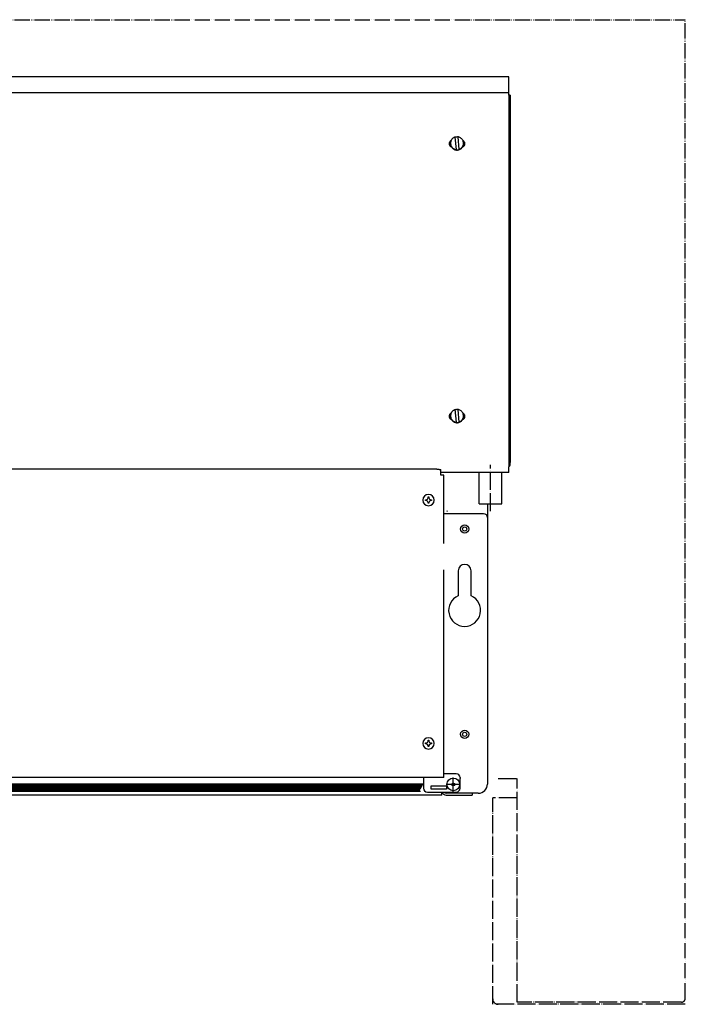
# Model space of a CAD drawing. Units: inches. Extents: x -2340 to 4788, y -3816 to 1224.
# Drawn here: x 3524 to 3963, y -1554 to -904 of the extents above; entities that cross this region are included whole.
import ezdxf

# ---------------------------------------------------------------- set-up
doc = ezdxf.new("R2010")
doc.units = ezdxf.units.IN
doc.linetypes.add('DOT_CENTER', pattern=[14, 12, -1, 0, -1])
doc.linetypes.add('PHANTOM', pattern=[13, 10, -1, 0, -1, 0, -1])
doc.layers.add('1', color=7, linetype='Continuous')

msp = doc.modelspace()

# ---------------------------------------------------------------- hatches: boundary and pattern name
at = {"layer": '1', "linetype": 'Continuous'}
h = msp.add_hatch(dxfattribs=at)
h.set_pattern_fill('CUSTOM9', color=6, scale=0.342857, angle=45, pattern_type=2)
h.set_pattern_definition([(45, (1475.7838, -3499.92693), (-0.48487322, 0), [])])
h.paths.add_polyline_path([(3257.65, -1408.62), (3257.65, -1413.64), (3259.13, -1413.64), (3787.36, -1413.64), (3790.37, -1408.62)])
h = msp.add_hatch(dxfattribs=at)
h.set_pattern_fill('CUSTOM10', color=6, scale=0.342857, angle=135, pattern_type=2)
h.set_pattern_definition([(135, (1475.7838, -3499.92693), (0, -0.48487322), [])])
h.paths.add_polyline_path([(3787.36, -1413.64), (3259.84, -1413.64), (3257.65, -1413.64), (3257.65, -1408.62), (3790.37, -1408.62)])

# ---------------------------------------------------------------- linework, layer by layer
at = {"color": 3, "linetype": 'Continuous'}
for p, q in [((3846.58, -941.9), (3201.44, -941.9)), ((3846.58, -953.98), (3846.58, -941.9)), ((3847.58, -953.98), (3846.58, -953.98)), ((3847.58, -953.98), (3847.58, -1196.51)), ((3799.15, -1201.05), (3248.86, -1201.05)), ((3801.66, -1202.16), (3801.66, -1201.27)), ((3801.66, -1204.76), (3801.66, -1202.16)), ((3846.58, -1203.11), (3846.58, -1199.45)), ((3847.58, -1197.41), (3847.58, -1196.65)), ((3831.53, -1203.11), (3801.66, -1203.11)), ((3801.66, -1204.86), (3801.66, -1204.76)), ((3803.67, -1204.86), (3801.66, -1204.86)), ((3803.67, -1225.96), (3803.67, -1204.86)), ((3846.58, -1203.11), (3837.53, -1203.11)), ((3803.67, -1226.45), (3803.67, -1225.96)), ((3803.67, -1229.21), (3803.67, -1226.45)), ((3832.52, -1223.78), (3832.52, -1232.98)), ((3803.67, -1230.47), (3803.67, -1229.21)), ((3803.67, -1250.03), (3803.67, -1230.47)), ((3832.52, -1232.98), (3832.52, -1362.97)), ((3803.67, -1333.01), (3803.67, -1267.51)), ((3803.67, -1404.61), (3803.67, -1333.01)), ((3832.52, -1362.97), (3832.52, -1408.88)), ((3802.41, -1404.61), (3257.65, -1404.61)), ((3803.67, -1404.61), (3790.37, -1404.61)), ((3802.41, -1416.16), (3245.6, -1416.16)), ((3805.27, -1416.16), (3805.67, -1416.16)), ((3805.67, -1416.16), (3816.46, -1416.16)), ((3816.46, -1416.16), (3822.49, -1416.16)), ((3826.5, -1414.9), (3822.49, -1414.9)), ((3822.49, -1414.9), (3822.49, -1416.16))]:
    msp.add_line(p, q, dxfattribs=at)
at = {"color": 6, "linetype": 'Continuous'}
for p, q in [((3201.44, -952.37), (3846.58, -952.37)), ((3846.58, -953.98), (3846.58, -1178.27)), ((3808.18, -986.09), (3808.18, -985.81)), ((3812.01, -990.03), (3811.28, -981.72)), ((3812.88, -981.72), (3812.88, -981.58)), ((3812.88, -981.58), (3813.61, -989.89)), ((3816.72, -986.09), (3816.72, -985.81)), ((3812.01, -990.17), (3812.01, -990.03)), ((3813.61, -990.03), (3813.61, -989.89)), ((3812.01, -1170.01), (3811.28, -1161.7)), ((3812.88, -1161.7), (3812.88, -1161.56)), ((3812.88, -1161.7), (3813.61, -1170.01)), ((3808.18, -1166.07), (3808.18, -1165.79)), ((3813.61, -1170.01), (3813.61, -1169.87)), ((3816.72, -1166.07), (3816.72, -1165.79)), ((3812.01, -1170.15), (3812.01, -1170.01)), ((3846.58, -1178.27), (3846.58, -1178.78)), ((3846.58, -1178.78), (3846.58, -1181.38)), ((3846.58, -1181.38), (3846.58, -1199.45)), ((3791.56, -1221.14), (3792.15, -1221.14)), ((3791.56, -1221.73), (3791.56, -1221.14)), ((3792.15, -1221.73), (3791.56, -1221.73)), ((3793.33, -1219.95), (3793.33, -1219.36)), ((3793.33, -1219.36), (3793.93, -1219.36)), ((3793.93, -1219.36), (3793.93, -1219.95)), ((3795.11, -1221.14), (3795.7, -1221.14)), ((3795.7, -1221.73), (3795.11, -1221.73)), ((3795.7, -1221.14), (3795.7, -1221.73)), ((3793.33, -1223.51), (3793.33, -1222.92)), ((3793.93, -1223.51), (3793.33, -1223.51)), ((3793.93, -1222.92), (3793.93, -1223.51)), ((3830.01, -1230.47), (3803.67, -1230.47)), ((3791.56, -1381.73), (3792.15, -1381.73)), ((3791.56, -1382.33), (3791.56, -1381.73)), ((3792.15, -1382.33), (3791.56, -1382.33)), ((3793.33, -1379.96), (3793.93, -1379.96)), ((3793.33, -1380.55), (3793.33, -1379.96)), ((3793.33, -1384.1), (3793.33, -1383.51)), ((3793.93, -1384.1), (3793.33, -1384.1)), ((3793.93, -1379.96), (3793.93, -1380.55)), ((3793.93, -1383.51), (3793.93, -1384.1)), ((3795.11, -1381.73), (3795.7, -1381.73)), ((3795.7, -1382.33), (3795.11, -1382.33)), ((3795.7, -1381.73), (3795.7, -1382.33)), ((3811.95, -1402.1), (3803.67, -1402.1)), ((3257.65, -1408.62), (3790.37, -1408.62)), ((3790.37, -1404.61), (3790.37, -1405.84)), ((3790.37, -1405.84), (3790.37, -1411.64)), ((3795.39, -1410.13), (3805.42, -1410.13)), ((3795.39, -1412.14), (3795.39, -1410.13)), ((3805.42, -1410.13), (3805.42, -1412.14)), ((3814.46, -1404.61), (3814.46, -1405.12)), ((3814.46, -1411.64), (3814.46, -1405.12)), ((3256.65, -1413.64), (3788.35, -1413.64)), ((3792.88, -1414.15), (3811.95, -1414.15)), ((3805.42, -1412.14), (3795.39, -1412.14)), ((3802.41, -1415.87), (3802.41, -1414.15)), ((3802.41, -1416.16), (3802.41, -1415.87)), ((3805.67, -1414.9), (3805.27, -1414.9)), ((3806.43, -1414.9), (3805.67, -1414.9)), ((3816.46, -1414.9), (3806.43, -1414.9)), ((3822.49, -1414.9), (3816.46, -1414.9))]:
    msp.add_line(p, q, dxfattribs=at)
at = {"color": 2, "linetype": 'Continuous'}
for p, q in [((3827, -1223.78), (3827, -1203.11)), ((3842.06, -1223.78), (3842.06, -1203.11)), ((3813.2, -1268.11), (3813.2, -1284.57)), ((3821.73, -1284.57), (3821.73, -1268.11))]:
    msp.add_line(p, q, dxfattribs=at)
at = {"color": 1, "linetype": 'DOT_CENTER'}
for p, q in [((3839.61, -1405.26), (3852.01, -1405.26)), ((3852.01, -1552.86), (3852.01, -1405.26)), ((3836.01, -1554.26), (3836.01, -1417.96)), ((3960.41, -1552.86), (3852.01, -1552.86)), ((3963.01, -1554.26), (3836.01, -1554.26))]:
    msp.add_line(p, q, dxfattribs=at)
at = {"color": 6, "linetype": 'Continuous'}
for centre, radius in [((3817.47, -1240.51), 2.76), ((3817.47, -1240.51), 1.37), ((3817.47, -1376.01), 2.76), ((3817.47, -1376.01), 1.37), ((3809.94, -1409.13), 4.18), ((3809.94, -1409.13), 1)]:
    msp.add_circle(centre, radius, dxfattribs=at)
for centre, radius, start, end in [((3793.63, -1221.44), 3.71, -90, 180), ((3793.63, -1221.44), 3.71, 180, -90), ((3792.15, -1219.95), 1.19, -90, 0), ((3792.15, -1222.92), 1.19, 0, 90), ((3795.11, -1219.95), 1.19, 180, -90), ((3795.11, -1222.92), 1.19, 90, 180), ((3805.07, -1228.21), 1, -49.9175, 0), ((3830.01, -1232.98), 2.51, 0, 90), ((3793.63, -1382.03), 3.71, -90, 180), ((3793.63, -1382.03), 3.71, 180, -90), ((3792.15, -1380.55), 1.19, -90, 0), ((3792.15, -1383.51), 1.19, 0, 90), ((3795.11, -1380.55), 1.19, 180, -90), ((3795.11, -1383.51), 1.19, 90, 180), ((3811.95, -1404.61), 2.51, 0, 90), ((3792.88, -1411.64), 2.51, 180, -90), ((3805.27, -1413.3), 1.61, -147.91005, -90), ((3811.95, -1411.64), 2.51, -90, 0)]:
    msp.add_arc(centre, radius, start, end, dxfattribs=at)
at = {"color": 2, "linetype": 'Continuous'}
for centre, radius, start, end in [((3817.47, -1268.11), 4.27, 0, 180), ((3817.47, -1294.21), 10.54, 113.87621, 66.12379)]:
    msp.add_arc(centre, radius, start, end, dxfattribs=at)
at = {"color": 3, "linetype": 'Continuous'}
for centre, radius, start, end in [((3826.5, -1408.88), 6.02, -90, 0), ((3805.27, -1413.3), 2.86, -162.64774, -90)]:
    msp.add_arc(centre, radius, start, end, dxfattribs=at)
at = {"color": 1, "linetype": 'DOT_CENTER'}
for centre, radius, start, end in [((3839.61, -1550.66), 3.6, 180, -90), ((3960.41, -1550.26), 2.6, -90, 0)]:
    msp.add_arc(centre, radius, start, end, dxfattribs=at)
at = {"color": 6, "linetype": 'Continuous'}
for points, knots in [([(3807.43, -986.09), (3807.45, -985.87), (3807.48, -985.42), (3807.74, -984.79), (3808.13, -984.23), (3808.5, -983.96), (3808.68, -983.82)], [0, 0, 0, 0, 0.673184, 1.346673, 2.020697, 2.695357, 2.695357, 2.695357, 2.695357]), ([(3808.94, -988.52), (3808.8, -988.43), (3808.51, -988.27), (3808.13, -987.93), (3807.83, -987.53), (3807.6, -987.08), (3807.46, -986.59), (3807.44, -986.26), (3807.43, -986.09)], [0, 0, 0, 0, 0.501742, 1.003147, 1.504199, 2.004935, 2.505432, 3.005801, 3.005801, 3.005801, 3.005801]), ([(3811.28, -981.72), (3810.99, -981.82), (3810.42, -982.02), (3809.65, -982.55), (3809.02, -983.22), (3808.55, -984.01), (3808.24, -984.89), (3808.2, -985.5), (3808.18, -985.81)], [0, 0, 0, 0, 0.917831, 1.835039, 2.751509, 3.667259, 4.58244, 5.497308, 5.497308, 5.497308, 5.497308]), ([(3808.18, -985.81), (3808.21, -986.15), (3808.26, -986.85), (3808.65, -987.82), (3809.25, -988.68), (3810.05, -989.36), (3810.98, -989.85), (3811.67, -989.97), (3812.01, -990.03)], [0, 0, 0, 0, 1.037681, 2.075815, 3.114747, 4.154635, 5.195411, 6.236801, 6.236801, 6.236801, 6.236801]), ([(3808.18, -986.09), (3808.19, -986.31), (3808.21, -986.74), (3808.36, -987.37), (3808.6, -987.97), (3808.83, -988.33), (3808.94, -988.52)], [0, 0, 0, 0, 0.643803, 1.287718, 1.931845, 2.576265, 2.576265, 2.576265, 2.576265]), ([(3812.88, -981.72), (3812.62, -981.7), (3812.08, -981.67), (3811.56, -981.79), (3811.3, -981.85)], [0, 0, 0, 0, 0.800379, 1.60066, 1.60066, 1.60066, 1.60066]), ([(3816.72, -985.81), (3816.69, -985.46), (3816.64, -984.76), (3816.25, -983.79), (3815.65, -982.93), (3814.85, -982.25), (3813.92, -981.76), (3813.23, -981.64), (3812.88, -981.58)], [0, 0, 0, 0, 1.037681, 2.075815, 3.114747, 4.154635, 5.195411, 6.236801, 6.236801, 6.236801, 6.236801]), ([(3813.61, -989.89), (3813.9, -989.79), (3814.48, -989.59), (3815.24, -989.06), (3815.88, -988.39), (3816.35, -987.6), (3816.66, -986.72), (3816.7, -986.11), (3816.72, -985.81)], [0, 0, 0, 0, 0.917831, 1.835039, 2.751509, 3.667259, 4.58244, 5.497308, 5.497308, 5.497308, 5.497308]), ([(3815.95, -988.52), (3816.07, -988.33), (3816.3, -987.97), (3816.53, -987.37), (3816.69, -986.74), (3816.71, -986.31), (3816.72, -986.09)], [0, 0, 0, 0, 0.64442, 1.288547, 1.932462, 2.576265, 2.576265, 2.576265, 2.576265]), ([(3817.47, -986.09), (3817.46, -986.26), (3817.44, -986.59), (3817.3, -987.08), (3817.07, -987.53), (3816.77, -987.93), (3816.39, -988.27), (3816.1, -988.43), (3815.95, -988.52)], [0, 0, 0, 0, 0.500369, 1.000866, 1.501602, 2.002655, 2.504059, 3.005801, 3.005801, 3.005801, 3.005801]), ([(3816.22, -983.82), (3816.4, -983.96), (3816.77, -984.23), (3817.16, -984.79), (3817.42, -985.42), (3817.45, -985.87), (3817.47, -986.09)], [0, 0, 0, 0, 0.674659, 1.348684, 2.022173, 2.695357, 2.695357, 2.695357, 2.695357]), ([(3808.94, -988.52), (3809.1, -988.71), (3809.4, -989.11), (3809.98, -989.58), (3810.63, -989.96), (3811.33, -990.22), (3812.07, -990.35), (3812.57, -990.34), (3812.82, -990.33)], [0, 0, 0, 0, 0.744944, 1.490383, 2.236289, 2.982574, 3.729109, 4.47573, 4.47573, 4.47573, 4.47573]), ([(3812.01, -990.17), (3812.28, -990.19), (3812.82, -990.22), (3813.35, -990.09), (3813.61, -990.03)], [0, 0, 0, 0, 0.806583, 1.613067, 1.613067, 1.613067, 1.613067]), ([(3812.82, -990.33), (3813.13, -990.28), (3813.75, -990.19), (3814.61, -989.8), (3815.37, -989.25), (3815.76, -988.76), (3815.95, -988.52)], [0, 0, 0, 0, 0.933228, 1.866013, 2.798127, 3.729472, 3.729472, 3.729472, 3.729472]), ([(3811.28, -1161.7), (3810.99, -1161.8), (3810.42, -1162), (3809.65, -1162.53), (3809.02, -1163.2), (3808.55, -1164), (3808.24, -1164.87), (3808.2, -1165.48), (3808.18, -1165.79)], [0, 0, 0, 0, 0.917831, 1.835039, 2.751509, 3.667259, 4.58244, 5.497308, 5.497308, 5.497308, 5.497308]), ([(3812.88, -1161.7), (3812.62, -1161.68), (3812.08, -1161.65), (3811.56, -1161.77), (3811.3, -1161.83)], [0, 0, 0, 0, 0.800379, 1.60066, 1.60066, 1.60066, 1.60066]), ([(3816.72, -1165.79), (3816.69, -1165.44), (3816.64, -1164.75), (3816.25, -1163.77), (3815.65, -1162.91), (3814.85, -1162.23), (3813.92, -1161.74), (3813.23, -1161.62), (3812.88, -1161.56)], [0, 0, 0, 0, 1.037681, 2.075815, 3.114747, 4.154635, 5.195411, 6.236801, 6.236801, 6.236801, 6.236801]), ([(3807.43, -1166.07), (3807.45, -1165.85), (3807.48, -1165.4), (3807.74, -1164.77), (3808.13, -1164.21), (3808.5, -1163.94), (3808.68, -1163.8)], [0, 0, 0, 0, 0.673184, 1.346673, 2.020697, 2.695357, 2.695357, 2.695357, 2.695357]), ([(3808.94, -1168.5), (3808.8, -1168.42), (3808.51, -1168.25), (3808.13, -1167.91), (3807.83, -1167.51), (3807.6, -1167.06), (3807.46, -1166.58), (3807.44, -1166.24), (3807.43, -1166.07)], [0, 0, 0, 0, 0.501742, 1.003147, 1.504199, 2.004935, 2.505432, 3.005801, 3.005801, 3.005801, 3.005801]), ([(3808.18, -1165.79), (3808.21, -1166.13), (3808.26, -1166.83), (3808.65, -1167.8), (3809.25, -1168.66), (3810.05, -1169.35), (3810.98, -1169.83), (3811.67, -1169.95), (3812.01, -1170.01)], [0, 0, 0, 0, 1.037681, 2.075815, 3.114747, 4.154635, 5.195411, 6.236801, 6.236801, 6.236801, 6.236801]), ([(3808.18, -1166.07), (3808.19, -1166.29), (3808.21, -1166.72), (3808.36, -1167.35), (3808.6, -1167.95), (3808.83, -1168.32), (3808.94, -1168.5)], [0, 0, 0, 0, 0.643803, 1.287718, 1.931845, 2.576265, 2.576265, 2.576265, 2.576265]), ([(3808.94, -1168.5), (3809.1, -1168.69), (3809.4, -1169.09), (3809.98, -1169.57), (3810.63, -1169.94), (3811.33, -1170.2), (3812.07, -1170.34), (3812.57, -1170.32), (3812.82, -1170.31)], [0, 0, 0, 0, 0.744944, 1.490383, 2.236289, 2.982574, 3.729109, 4.47573, 4.47573, 4.47573, 4.47573]), ([(3812.82, -1170.31), (3813.13, -1170.26), (3813.75, -1170.17), (3814.61, -1169.78), (3815.37, -1169.23), (3815.76, -1168.74), (3815.95, -1168.5)], [0, 0, 0, 0, 0.933228, 1.866013, 2.798127, 3.729472, 3.729472, 3.729472, 3.729472]), ([(3813.61, -1169.87), (3813.9, -1169.77), (3814.48, -1169.57), (3815.24, -1169.04), (3815.88, -1168.37), (3816.35, -1167.58), (3816.66, -1166.7), (3816.7, -1166.09), (3816.72, -1165.79)], [0, 0, 0, 0, 0.917831, 1.835039, 2.751509, 3.667259, 4.58244, 5.497308, 5.497308, 5.497308, 5.497308]), ([(3815.95, -1168.5), (3816.07, -1168.32), (3816.3, -1167.95), (3816.53, -1167.35), (3816.69, -1166.72), (3816.71, -1166.29), (3816.72, -1166.07)], [0, 0, 0, 0, 0.64442, 1.288547, 1.932462, 2.576265, 2.576265, 2.576265, 2.576265]), ([(3817.47, -1166.07), (3817.46, -1166.24), (3817.44, -1166.58), (3817.3, -1167.06), (3817.07, -1167.51), (3816.77, -1167.91), (3816.39, -1168.25), (3816.1, -1168.42), (3815.95, -1168.5)], [0, 0, 0, 0, 0.500369, 1.000866, 1.501602, 2.002655, 2.504059, 3.005801, 3.005801, 3.005801, 3.005801]), ([(3816.22, -1163.8), (3816.4, -1163.94), (3816.77, -1164.21), (3817.16, -1164.77), (3817.42, -1165.4), (3817.45, -1165.85), (3817.47, -1166.07)], [0, 0, 0, 0, 0.674659, 1.348684, 2.022173, 2.695357, 2.695357, 2.695357, 2.695357]), ([(3812.01, -1170.15), (3812.28, -1170.17), (3812.82, -1170.2), (3813.35, -1170.08), (3813.61, -1170.01)], [0, 0, 0, 0, 0.806583, 1.613067, 1.613067, 1.613067, 1.613067])]:
    msp.add_open_spline(points, degree=3, knots=knots, dxfattribs=at)
at = {"color": 3, "linetype": 'Continuous'}
for points, knots in [([(3799.15, -1201.05), (3799.37, -1201.05), (3799.79, -1201.06), (3800.38, -1201.08), (3800.88, -1201.11), (3801.26, -1201.15), (3801.48, -1201.19), (3801.61, -1201.21), (3801.65, -1201.26), (3801.66, -1201.27)], [0, 0, 0, 0, 0.649493, 1.255079, 1.775929, 2.177266, 2.365511, 2.484258, 2.538169, 2.538169, 2.538169, 2.538169]), ([(3846.58, -1199.45), (3846.72, -1199.32), (3847.02, -1199.06), (3847.33, -1198.55), (3847.54, -1198), (3847.57, -1197.6), (3847.58, -1197.41)], [0, 0, 0, 0, 0.589967, 1.179439, 1.768511, 2.357362, 2.357362, 2.357362, 2.357362]), ([(3837.53, -1203.11), (3837.3, -1203.11), (3836.81, -1203.11), (3836.19, -1203.1), (3835.69, -1203.09), (3835.31, -1203.08), (3834.92, -1203.08), (3834.53, -1203.08), (3834.15, -1203.08), (3833.76, -1203.08), (3833.38, -1203.09), (3832.87, -1203.1), (3832.26, -1203.11), (3831.76, -1203.11), (3831.53, -1203.11)], [0, 0, 0, 0, 0.705316, 1.470514, 1.84233, 2.231063, 2.610492, 3.001054, 3.390835, 3.769612, 4.158386, 4.530244, 5.298177, 6.005803, 6.005803, 6.005803, 6.005803])]:
    msp.add_open_spline(points, degree=3, knots=knots, dxfattribs=at)
at = {"color": 2, "linetype": 'Continuous'}
msp.add_open_spline([(3827, -1223.78), (3827, -1223.78), (3827, -1223.78), (3827, -1223.78), (3827, -1223.78), (3827, -1223.78), (3827, -1223.78), (3827, -1223.78), (3827.01, -1223.78), (3827.01, -1223.78), (3827.01, -1223.78), (3827.01, -1223.78), (3827.01, -1223.78), (3827.01, -1223.78), (3827.01, -1223.78), (3827.01, -1223.78), (3827.01, -1223.78), (3827.01, -1223.78), (3827.02, -1223.78), (3827.02, -1223.78), (3827.02, -1223.78), (3827.02, -1223.78), (3827.02, -1223.78), (3827.02, -1223.78), (3827.03, -1223.78), (3827.03, -1223.78), (3827.03, -1223.78), (3827.03, -1223.78), (3827.03, -1223.78), (3827.04, -1223.78), (3827.04, -1223.78), (3827.04, -1223.78), (3827.04, -1223.78), (3827.05, -1223.78), (3827.05, -1223.78), (3827.05, -1223.78), (3827.05, -1223.78), (3827.06, -1223.78), (3827.06, -1223.78), (3827.06, -1223.78), (3827.07, -1223.78), (3827.07, -1223.78), (3827.07, -1223.78), (3827.08, -1223.78), (3827.08, -1223.78), (3827.08, -1223.78), (3827.09, -1223.78), (3827.09, -1223.78), (3827.09, -1223.78), (3827.1, -1223.78), (3827.1, -1223.78), (3827.11, -1223.78), (3827.11, -1223.78), (3827.11, -1223.78), (3827.12, -1223.78), (3827.12, -1223.78), (3827.13, -1223.78), (3827.13, -1223.78), (3827.14, -1223.78), (3827.14, -1223.78), (3827.15, -1223.78), (3827.15, -1223.78), (3827.16, -1223.78), (3827.16, -1223.78), (3827.17, -1223.78), (3827.17, -1223.78), (3827.18, -1223.78), (3827.18, -1223.78), (3827.19, -1223.78), (3827.19, -1223.78), (3827.2, -1223.78), (3827.21, -1223.78), (3827.21, -1223.78), (3827.22, -1223.78), (3827.22, -1223.78), (3827.23, -1223.78), (3827.23, -1223.78), (3827.24, -1223.78), (3827.25, -1223.78), (3827.25, -1223.78), (3827.26, -1223.78), (3827.27, -1223.78), (3827.27, -1223.78), (3827.28, -1223.78), (3827.29, -1223.78), (3827.29, -1223.78), (3827.3, -1223.78), (3827.31, -1223.78), (3827.31, -1223.78), (3827.32, -1223.78), (3827.33, -1223.78), (3827.34, -1223.78), (3827.34, -1223.78), (3827.35, -1223.78), (3827.36, -1223.78), (3827.37, -1223.78), (3827.38, -1223.78), (3827.38, -1223.78), (3827.39, -1223.78), (3827.4, -1223.78), (3827.41, -1223.78), (3827.42, -1223.78), (3827.42, -1223.78), (3827.43, -1223.78), (3827.44, -1223.78), (3827.45, -1223.78), (3827.46, -1223.78), (3827.47, -1223.78), (3827.47, -1223.78), (3827.48, -1223.78), (3827.49, -1223.78), (3827.5, -1223.78), (3827.51, -1223.78), (3827.52, -1223.78), (3827.53, -1223.78), (3827.54, -1223.78), (3827.55, -1223.78), (3827.56, -1223.78), (3827.57, -1223.78), (3827.58, -1223.78), (3827.59, -1223.78), (3827.6, -1223.78), (3827.61, -1223.78), (3827.62, -1223.78), (3827.63, -1223.78), (3827.64, -1223.78), (3827.65, -1223.78), (3827.66, -1223.78), (3827.67, -1223.78), (3827.68, -1223.78), (3827.69, -1223.78), (3827.7, -1223.78), (3827.71, -1223.78), (3827.72, -1223.78), (3827.73, -1223.78), (3827.74, -1223.78), (3827.75, -1223.78), (3827.76, -1223.78), (3827.77, -1223.78), (3827.79, -1223.78), (3827.8, -1223.78), (3827.81, -1223.78), (3827.82, -1223.78), (3827.83, -1223.78), (3827.84, -1223.78), (3827.85, -1223.78), (3827.87, -1223.78), (3827.88, -1223.78), (3827.89, -1223.78), (3827.9, -1223.78), (3827.91, -1223.78), (3827.93, -1223.78), (3827.94, -1223.78), (3827.95, -1223.78), (3827.96, -1223.78), (3827.97, -1223.78), (3827.99, -1223.78), (3828, -1223.78), (3828.01, -1223.78), (3828.03, -1223.78), (3828.04, -1223.78), (3828.05, -1223.78), (3828.07, -1223.78), (3828.08, -1223.78), (3828.09, -1223.78), (3828.11, -1223.78), (3828.12, -1223.78), (3828.14, -1223.78), (3828.15, -1223.78), (3828.17, -1223.78), (3828.18, -1223.78), (3828.19, -1223.78), (3828.21, -1223.78), (3828.22, -1223.78), (3828.24, -1223.78), (3828.25, -1223.78), (3828.27, -1223.78), (3828.28, -1223.78), (3828.3, -1223.78), (3828.31, -1223.78), (3828.33, -1223.78), (3828.34, -1223.78), (3828.36, -1223.78), (3828.38, -1223.78), (3828.39, -1223.78), (3828.41, -1223.78), (3828.42, -1223.78), (3828.44, -1223.78), (3828.45, -1223.78), (3828.47, -1223.78), (3828.49, -1223.78), (3828.5, -1223.78), (3828.52, -1223.78), (3828.53, -1223.78), (3828.55, -1223.78), (3828.57, -1223.78), (3828.58, -1223.78), (3828.6, -1223.78), (3828.62, -1223.78), (3828.63, -1223.78), (3828.65, -1223.78), (3828.67, -1223.78), (3828.68, -1223.78), (3828.7, -1223.78), (3828.72, -1223.78), (3828.74, -1223.78), (3828.75, -1223.78), (3828.77, -1223.78), (3828.79, -1223.78), (3828.81, -1223.78), (3828.82, -1223.78), (3828.84, -1223.78), (3828.86, -1223.78), (3828.88, -1223.78), (3828.89, -1223.78), (3828.91, -1223.78), (3828.93, -1223.78), (3828.95, -1223.78), (3828.97, -1223.78), (3828.98, -1223.78), (3829, -1223.78), (3829.02, -1223.78), (3829.04, -1223.78), (3829.06, -1223.78), (3829.08, -1223.78), (3829.09, -1223.78), (3829.11, -1223.78), (3829.13, -1223.78), (3829.15, -1223.78), (3829.17, -1223.78), (3829.19, -1223.78), (3829.21, -1223.78), (3829.23, -1223.78), (3829.25, -1223.78), (3829.27, -1223.78), (3829.29, -1223.78), (3829.32, -1223.78), (3829.34, -1223.78), (3829.36, -1223.78), (3829.38, -1223.78), (3829.4, -1223.78), (3829.42, -1223.78), (3829.45, -1223.78), (3829.47, -1223.78), (3829.49, -1223.78), (3829.51, -1223.78), (3829.53, -1223.78), (3829.56, -1223.78), (3829.58, -1223.78), (3829.6, -1223.78), (3829.62, -1223.78), (3829.65, -1223.78), (3829.67, -1223.78), (3829.69, -1223.78), (3829.72, -1223.78), (3829.74, -1223.78), (3829.76, -1223.78), (3829.78, -1223.78), (3829.81, -1223.78), (3829.83, -1223.78), (3829.85, -1223.78), (3829.88, -1223.78), (3829.9, -1223.78), (3829.92, -1223.78), (3829.95, -1223.78), (3829.97, -1223.78), (3830, -1223.78), (3830.02, -1223.78), (3830.04, -1223.78), (3830.07, -1223.78), (3830.09, -1223.78), (3830.12, -1223.78), (3830.14, -1223.78), (3830.16, -1223.78), (3830.19, -1223.78), (3830.21, -1223.78), (3830.24, -1223.78), (3830.26, -1223.78), (3830.29, -1223.78), (3830.31, -1223.78), (3830.34, -1223.78), (3830.36, -1223.78), (3830.39, -1223.78), (3830.41, -1223.78), (3830.44, -1223.78), (3830.46, -1223.78), (3830.49, -1223.78), (3830.51, -1223.78), (3830.54, -1223.78), (3830.56, -1223.78), (3830.59, -1223.78), (3830.61, -1223.78), (3830.64, -1223.78), (3830.66, -1223.78), (3830.69, -1223.78), (3830.72, -1223.78), (3830.74, -1223.78), (3830.77, -1223.78), (3830.8, -1223.78), (3830.83, -1223.78), (3830.86, -1223.78), (3830.89, -1223.78), (3830.92, -1223.78), (3830.96, -1223.78), (3830.99, -1223.78), (3831.02, -1223.78), (3831.05, -1223.78), (3831.08, -1223.78), (3831.11, -1223.78), (3831.15, -1223.78), (3831.18, -1223.78), (3831.21, -1223.78), (3831.24, -1223.78), (3831.27, -1223.78), (3831.31, -1223.78), (3831.34, -1223.78), (3831.37, -1223.78), (3831.4, -1223.78), (3831.44, -1223.78), (3831.47, -1223.78), (3831.5, -1223.78), (3831.54, -1223.78), (3831.57, -1223.78), (3831.6, -1223.78), (3831.63, -1223.78), (3831.67, -1223.78), (3831.7, -1223.78), (3831.73, -1223.78), (3831.77, -1223.78), (3831.8, -1223.78), (3831.83, -1223.78), (3831.87, -1223.78), (3831.9, -1223.78), (3831.93, -1223.78), (3831.97, -1223.78), (3832, -1223.78), (3832.04, -1223.78), (3832.07, -1223.78), (3832.1, -1223.78), (3832.14, -1223.78), (3832.17, -1223.78), (3832.2, -1223.78), (3832.24, -1223.78), (3832.27, -1223.78), (3832.31, -1223.78), (3832.34, -1223.78), (3832.38, -1223.78), (3832.41, -1223.78), (3832.44, -1223.78), (3832.48, -1223.78), (3832.51, -1223.78), (3832.55, -1223.78), (3832.59, -1223.78), (3832.63, -1223.78), (3832.68, -1223.78), (3832.73, -1223.78), (3832.78, -1223.78), (3832.83, -1223.78), (3832.89, -1223.78), (3832.94, -1223.78), (3832.99, -1223.78), (3833.04, -1223.78), (3833.09, -1223.78), (3833.14, -1223.78), (3833.19, -1223.78), (3833.24, -1223.78), (3833.29, -1223.78), (3833.34, -1223.78), (3833.39, -1223.78), (3833.45, -1223.78), (3833.5, -1223.78), (3833.55, -1223.78), (3833.6, -1223.78), (3833.65, -1223.78), (3833.7, -1223.78), (3833.75, -1223.78), (3833.81, -1223.78), (3833.86, -1223.78), (3833.91, -1223.78), (3833.96, -1223.78), (3834.01, -1223.78), (3834.06, -1223.78), (3834.12, -1223.78), (3834.17, -1223.78), (3834.22, -1223.78), (3834.27, -1223.78), (3834.32, -1223.78), (3834.38, -1223.78), (3834.43, -1223.78), (3834.48, -1223.78), (3834.53, -1223.78), (3834.58, -1223.78), (3834.64, -1223.78), (3834.69, -1223.78), (3834.74, -1223.78), (3834.79, -1223.78), (3834.84, -1223.78), (3834.89, -1223.78), (3834.95, -1223.78), (3835, -1223.78), (3835.05, -1223.78), (3835.1, -1223.78), (3835.15, -1223.78), (3835.2, -1223.78), (3835.26, -1223.78), (3835.31, -1223.78), (3835.36, -1223.78), (3835.41, -1223.78), (3835.46, -1223.78), (3835.51, -1223.78), (3835.57, -1223.78), (3835.62, -1223.78), (3835.67, -1223.78), (3835.72, -1223.78), (3835.77, -1223.78), (3835.82, -1223.78), (3835.87, -1223.78), (3835.92, -1223.78), (3835.97, -1223.78), (3836.03, -1223.78), (3836.08, -1223.78), (3836.13, -1223.78), (3836.18, -1223.78), (3836.23, -1223.78), (3836.28, -1223.78), (3836.33, -1223.78), (3836.38, -1223.78), (3836.43, -1223.78), (3836.47, -1223.78), (3836.51, -1223.78), (3836.55, -1223.78), (3836.58, -1223.78), (3836.62, -1223.78), (3836.65, -1223.78), (3836.69, -1223.78), (3836.72, -1223.78), (3836.76, -1223.78), (3836.79, -1223.78), (3836.82, -1223.78), (3836.86, -1223.78), (3836.89, -1223.78), (3836.93, -1223.78), (3836.96, -1223.78), (3836.99, -1223.78), (3837.03, -1223.78), (3837.06, -1223.78), (3837.09, -1223.78), (3837.13, -1223.78), (3837.16, -1223.78), (3837.2, -1223.78), (3837.23, -1223.78), (3837.26, -1223.78), (3837.3, -1223.78), (3837.33, -1223.78), (3837.36, -1223.78), (3837.4, -1223.78), (3837.43, -1223.78), (3837.46, -1223.78), (3837.49, -1223.78), (3837.53, -1223.78), (3837.56, -1223.78), (3837.59, -1223.78), (3837.63, -1223.78), (3837.66, -1223.78), (3837.69, -1223.78), (3837.72, -1223.78), (3837.76, -1223.78), (3837.79, -1223.78), (3837.82, -1223.78), (3837.85, -1223.78), (3837.88, -1223.78), (3837.92, -1223.78), (3837.95, -1223.78), (3837.98, -1223.78), (3838.01, -1223.78), (3838.04, -1223.78), (3838.08, -1223.78), (3838.11, -1223.78), (3838.14, -1223.78), (3838.17, -1223.78), (3838.2, -1223.78), (3838.23, -1223.78), (3838.26, -1223.78), (3838.29, -1223.78), (3838.32, -1223.78), (3838.35, -1223.78), (3838.37, -1223.78), (3838.4, -1223.78), (3838.42, -1223.78), (3838.45, -1223.78), (3838.47, -1223.78), (3838.5, -1223.78), (3838.53, -1223.78), (3838.55, -1223.78), (3838.58, -1223.78), (3838.6, -1223.78), (3838.63, -1223.78), (3838.65, -1223.78), (3838.68, -1223.78), (3838.7, -1223.78), (3838.73, -1223.78), (3838.75, -1223.78), (3838.78, -1223.78), (3838.8, -1223.78), (3838.82, -1223.78), (3838.85, -1223.78), (3838.87, -1223.78), (3838.9, -1223.78), (3838.92, -1223.78), (3838.95, -1223.78), (3838.97, -1223.78), (3838.99, -1223.78), (3839.02, -1223.78), (3839.04, -1223.78), (3839.07, -1223.78), (3839.09, -1223.78), (3839.11, -1223.78), (3839.14, -1223.78), (3839.16, -1223.78), (3839.18, -1223.78), (3839.21, -1223.78), (3839.23, -1223.78), (3839.25, -1223.78), (3839.28, -1223.78), (3839.3, -1223.78), (3839.32, -1223.78), (3839.35, -1223.78), (3839.37, -1223.78), (3839.39, -1223.78), (3839.42, -1223.78), (3839.44, -1223.78), (3839.46, -1223.78), (3839.48, -1223.78), (3839.51, -1223.78), (3839.53, -1223.78), (3839.55, -1223.78), (3839.57, -1223.78), (3839.59, -1223.78), (3839.62, -1223.78), (3839.64, -1223.78), (3839.66, -1223.78), (3839.68, -1223.78), (3839.7, -1223.78), (3839.73, -1223.78), (3839.75, -1223.78), (3839.77, -1223.78), (3839.79, -1223.78), (3839.81, -1223.78), (3839.83, -1223.78), (3839.85, -1223.78), (3839.87, -1223.78), (3839.89, -1223.78), (3839.91, -1223.78), (3839.93, -1223.78), (3839.95, -1223.78), (3839.97, -1223.78), (3839.99, -1223.78), (3840, -1223.78), (3840.02, -1223.78), (3840.04, -1223.78), (3840.06, -1223.78), (3840.08, -1223.78), (3840.1, -1223.78), (3840.11, -1223.78), (3840.13, -1223.78), (3840.15, -1223.78), (3840.17, -1223.78), (3840.19, -1223.78), (3840.2, -1223.78), (3840.22, -1223.78), (3840.24, -1223.78), (3840.26, -1223.78), (3840.27, -1223.78), (3840.29, -1223.78), (3840.31, -1223.78), (3840.33, -1223.78), (3840.34, -1223.78), (3840.36, -1223.78), (3840.38, -1223.78), (3840.4, -1223.78), (3840.41, -1223.78), (3840.43, -1223.78), (3840.45, -1223.78), (3840.46, -1223.78), (3840.48, -1223.78), (3840.5, -1223.78), (3840.51, -1223.78), (3840.53, -1223.78), (3840.54, -1223.78), (3840.56, -1223.78), (3840.58, -1223.78), (3840.59, -1223.78), (3840.61, -1223.78), (3840.62, -1223.78), (3840.64, -1223.78), (3840.66, -1223.78), (3840.67, -1223.78), (3840.69, -1223.78), (3840.7, -1223.78), (3840.72, -1223.78), (3840.73, -1223.78), (3840.75, -1223.78), (3840.76, -1223.78), (3840.78, -1223.78), (3840.79, -1223.78), (3840.81, -1223.78), (3840.82, -1223.78), (3840.84, -1223.78), (3840.85, -1223.78), (3840.87, -1223.78), (3840.88, -1223.78), (3840.9, -1223.78), (3840.91, -1223.78), (3840.93, -1223.78), (3840.94, -1223.78), (3840.95, -1223.78), (3840.97, -1223.78), (3840.98, -1223.78), (3841, -1223.78), (3841.01, -1223.78), (3841.02, -1223.78), (3841.04, -1223.78), (3841.05, -1223.78), (3841.06, -1223.78), (3841.08, -1223.78), (3841.09, -1223.78), (3841.1, -1223.78), (3841.11, -1223.78), (3841.13, -1223.78), (3841.14, -1223.78), (3841.15, -1223.78), (3841.16, -1223.78), (3841.17, -1223.78), (3841.19, -1223.78), (3841.2, -1223.78), (3841.21, -1223.78), (3841.22, -1223.78), (3841.23, -1223.78), (3841.24, -1223.78), (3841.25, -1223.78), (3841.27, -1223.78), (3841.28, -1223.78), (3841.29, -1223.78), (3841.3, -1223.78), (3841.31, -1223.78), (3841.32, -1223.78), (3841.33, -1223.78), (3841.34, -1223.78), (3841.35, -1223.78), (3841.36, -1223.78), (3841.38, -1223.78), (3841.39, -1223.78), (3841.4, -1223.78), (3841.41, -1223.78), (3841.42, -1223.78), (3841.43, -1223.78), (3841.44, -1223.78), (3841.45, -1223.78), (3841.46, -1223.78), (3841.47, -1223.78), (3841.48, -1223.78), (3841.49, -1223.78), (3841.5, -1223.78), (3841.51, -1223.78), (3841.51, -1223.78), (3841.52, -1223.78), (3841.53, -1223.78), (3841.54, -1223.78), (3841.55, -1223.78), (3841.56, -1223.78), (3841.57, -1223.78), (3841.58, -1223.78), (3841.59, -1223.78), (3841.6, -1223.78), (3841.61, -1223.78), (3841.61, -1223.78), (3841.62, -1223.78), (3841.63, -1223.78), (3841.64, -1223.78), (3841.65, -1223.78), (3841.66, -1223.78), (3841.66, -1223.78), (3841.67, -1223.78), (3841.68, -1223.78), (3841.69, -1223.78), (3841.7, -1223.78), (3841.7, -1223.78), (3841.71, -1223.78), (3841.72, -1223.78), (3841.73, -1223.78), (3841.73, -1223.78), (3841.74, -1223.78), (3841.75, -1223.78), (3841.75, -1223.78), (3841.76, -1223.78), (3841.77, -1223.78), (3841.78, -1223.78), (3841.78, -1223.78), (3841.79, -1223.78), (3841.8, -1223.78), (3841.8, -1223.78), (3841.81, -1223.78), (3841.82, -1223.78), (3841.82, -1223.78), (3841.83, -1223.78), (3841.83, -1223.78), (3841.84, -1223.78), (3841.85, -1223.78), (3841.85, -1223.78), (3841.86, -1223.78), (3841.86, -1223.78), (3841.87, -1223.78), (3841.87, -1223.78), (3841.88, -1223.78), (3841.89, -1223.78), (3841.89, -1223.78), (3841.9, -1223.78), (3841.9, -1223.78), (3841.91, -1223.78), (3841.91, -1223.78), (3841.92, -1223.78), (3841.92, -1223.78), (3841.93, -1223.78), (3841.93, -1223.78), (3841.93, -1223.78), (3841.94, -1223.78), (3841.94, -1223.78), (3841.95, -1223.78), (3841.95, -1223.78), (3841.96, -1223.78), (3841.96, -1223.78), (3841.96, -1223.78), (3841.97, -1223.78), (3841.97, -1223.78), (3841.98, -1223.78), (3841.98, -1223.78), (3841.98, -1223.78), (3841.99, -1223.78), (3841.99, -1223.78), (3841.99, -1223.78), (3842, -1223.78), (3842, -1223.78), (3842, -1223.78), (3842.01, -1223.78), (3842.01, -1223.78), (3842.01, -1223.78), (3842.01, -1223.78), (3842.02, -1223.78), (3842.02, -1223.78), (3842.02, -1223.78), (3842.02, -1223.78), (3842.03, -1223.78), (3842.03, -1223.78), (3842.03, -1223.78), (3842.03, -1223.78), (3842.04, -1223.78), (3842.04, -1223.78), (3842.04, -1223.78), (3842.04, -1223.78), (3842.04, -1223.78), (3842.04, -1223.78), (3842.05, -1223.78), (3842.05, -1223.78), (3842.05, -1223.78), (3842.05, -1223.78), (3842.05, -1223.78), (3842.05, -1223.78), (3842.05, -1223.78), (3842.05, -1223.78), (3842.05, -1223.78), (3842.06, -1223.78), (3842.06, -1223.78), (3842.06, -1223.78), (3842.06, -1223.78), (3842.06, -1223.78), (3842.06, -1223.78), (3842.06, -1223.78), (3842.06, -1223.78), (3842.06, -1223.78), (3842.06, -1223.78), (3842.06, -1223.78)], degree=3, knots=[0, 0, 0, 0, 0.000041, 0.000166, 0.000373, 0.000663, 0.001036, 0.001491, 0.00203, 0.002651, 0.003354, 0.004141, 0.00501, 0.005962, 0.006996, 0.008113, 0.009312, 0.010594, 0.011958, 0.013405, 0.014934, 0.016546, 0.018239, 0.020016, 0.021874, 0.023815, 0.025838, 0.027944, 0.030131, 0.032401, 0.034753, 0.037187, 0.039703, 0.042302, 0.044982, 0.047744, 0.050589, 0.053515, 0.056523, 0.059613, 0.062785, 0.066039, 0.069375, 0.072792, 0.076292, 0.079873, 0.083535, 0.08728, 0.091106, 0.095014, 0.099003, 0.103074, 0.107227, 0.111461, 0.115777, 0.120174, 0.124652, 0.129212, 0.133854, 0.138576, 0.14338, 0.148266, 0.153233, 0.158281, 0.16341, 0.16862, 0.173912, 0.179285, 0.184739, 0.190274, 0.19589, 0.201587, 0.207366, 0.213225, 0.219165, 0.225186, 0.231288, 0.237471, 0.243735, 0.25008, 0.256505, 0.263095, 0.269766, 0.276518, 0.283351, 0.290265, 0.297261, 0.304337, 0.311494, 0.318732, 0.326051, 0.33345, 0.34093, 0.34849, 0.356131, 0.363852, 0.371653, 0.379534, 0.387495, 0.395536, 0.403657, 0.411858, 0.420139, 0.428499, 0.436938, 0.445458, 0.454056, 0.462734, 0.471491, 0.480327, 0.489242, 0.498237, 0.50731, 0.516462, 0.525692, 0.535002, 0.544389, 0.553856, 0.563401, 0.573024, 0.582725, 0.592504, 0.602362, 0.612297, 0.622311, 0.632402, 0.642571, 0.652818, 0.663142, 0.673544, 0.684023, 0.69458, 0.705213, 0.715924, 0.726712, 0.737577, 0.748519, 0.759538, 0.770634, 0.781806, 0.793055, 0.80438, 0.815782, 0.82726, 0.838815, 0.850446, 0.862152, 0.873935, 0.885794, 0.897729, 0.909739, 0.921825, 0.933987, 0.946224, 0.958537, 0.970925, 0.983388, 0.995927, 1.008541, 1.0221, 1.035741, 1.049465, 1.06327, 1.077158, 1.091127, 1.105178, 1.11931, 1.133523, 1.147817, 1.162193, 1.176649, 1.191185, 1.205802, 1.220499, 1.235277, 1.250134, 1.265071, 1.280088, 1.295184, 1.31036, 1.325614, 1.340948, 1.356361, 1.371852, 1.387422, 1.40307, 1.418796, 1.434601, 1.450483, 1.466443, 1.482481, 1.498596, 1.514788, 1.531057, 1.547403, 1.563827, 1.580326, 1.596902, 1.613555, 1.630284, 1.647088, 1.663969, 1.680925, 1.697956, 1.715063, 1.732246, 1.749503, 1.766835, 1.784242, 1.801723, 1.819279, 1.836909, 1.854613, 1.872391, 1.890243, 1.908168, 1.926167, 1.944239, 1.962385, 1.980603, 1.998894, 2.017258, 2.035694, 2.054203, 2.072783, 2.091436, 2.110161, 2.128957, 2.147825, 2.166765, 2.185775, 2.204857, 2.226042, 2.247308, 2.268655, 2.290082, 2.31159, 2.333177, 2.354844, 2.37659, 2.398415, 2.420318, 2.442301, 2.464361, 2.486499, 2.508715, 2.531008, 2.553378, 2.575825, 2.598348, 2.620948, 2.643623, 2.666375, 2.689201, 2.712103, 2.735079, 2.75813, 2.781255, 2.804454, 2.827727, 2.851073, 2.874492, 2.897984, 2.921549, 2.945186, 2.968895, 2.992676, 3.016528, 3.040451, 3.064445, 3.08851, 3.112645, 3.13685, 3.161125, 3.18547, 3.209883, 3.234366, 3.258917, 3.283536, 3.308224, 3.332979, 3.357802, 3.382693, 3.40765, 3.432674, 3.457764, 3.48292, 3.508143, 3.533431, 3.558784, 3.584202, 3.609685, 3.635232, 3.660844, 3.686519, 3.712258, 3.73806, 3.763926, 3.795042, 3.826239, 3.857515, 3.88887, 3.920303, 3.951815, 3.983403, 4.015068, 4.04681, 4.078627, 4.110519, 4.142485, 4.174526, 4.206639, 4.238826, 4.271084, 4.303415, 4.335816, 4.368288, 4.40083, 4.433441, 4.466121, 4.49887, 4.531686, 4.564569, 4.597519, 4.630535, 4.663616, 4.696763, 4.729973, 4.763247, 4.796585, 4.829985, 4.863447, 4.896971, 4.930556, 4.964201, 4.997906, 5.03167, 5.065493, 5.099375, 5.133313, 5.167309, 5.201361, 5.235469, 5.269633, 5.303851, 5.338123, 5.372449, 5.406828, 5.44126, 5.475743, 5.510278, 5.544864, 5.5795, 5.629708, 5.679995, 5.73036, 5.780801, 5.831315, 5.881902, 5.93256, 5.983285, 6.034078, 6.084935, 6.135856, 6.186838, 6.237879, 6.288977, 6.340132, 6.39134, 6.4426, 6.493911, 6.54527, 6.596675, 6.648126, 6.699619, 6.751153, 6.802727, 6.854337, 6.905984, 6.957664, 7.009376, 7.061119, 7.112889, 7.164686, 7.216508, 7.268352, 7.320218, 7.372102, 7.424004, 7.475921, 7.527852, 7.579782, 7.6317, 7.683601, 7.735486, 7.787351, 7.839195, 7.891017, 7.942814, 7.994584, 8.046327, 8.098039, 8.149719, 8.201366, 8.252977, 8.30455, 8.356084, 8.407578, 8.459028, 8.510433, 8.561792, 8.613103, 8.664363, 8.715571, 8.766726, 8.817824, 8.868866, 8.919847, 8.970768, 9.021625, 9.072418, 9.123144, 9.173801, 9.224388, 9.274903, 9.325343, 9.375708, 9.425995, 9.476203, 9.510839, 9.545425, 9.57996, 9.614443, 9.648875, 9.683254, 9.71758, 9.751852, 9.786071, 9.820234, 9.854342, 9.888394, 9.92239, 9.956329, 9.99021, 10.024033, 10.057797, 10.091502, 10.125147, 10.158732, 10.192256, 10.225718, 10.259118, 10.292456, 10.32573, 10.358941, 10.392087, 10.425168, 10.458184, 10.491134, 10.524017, 10.556833, 10.589582, 10.622262, 10.654873, 10.687415, 10.719887, 10.752288, 10.784619, 10.816877, 10.849064, 10.881178, 10.913218, 10.945184, 10.977076, 11.008893, 11.040635, 11.0723, 11.103889, 11.1354, 11.166833, 11.198188, 11.229464, 11.260661, 11.291777, 11.317643, 11.343445, 11.369184, 11.39486, 11.420471, 11.446018, 11.471501, 11.496919, 11.522273, 11.54756, 11.572783, 11.597939, 11.623029, 11.648053, 11.673011, 11.697901, 11.722724, 11.747479, 11.772167, 11.796786, 11.821338, 11.84582, 11.870234, 11.894578, 11.918853, 11.943058, 11.967193, 11.991258, 12.015252, 12.039175, 12.063028, 12.086808, 12.110517, 12.134154, 12.157719, 12.181211, 12.20463, 12.227976, 12.251249, 12.274448, 12.297573, 12.320624, 12.343601, 12.366502, 12.389329, 12.41208, 12.434755, 12.457355, 12.479878, 12.502325, 12.524695, 12.546988, 12.569204, 12.591342, 12.613403, 12.635385, 12.657289, 12.679114, 12.70086, 12.722526, 12.744114, 12.765621, 12.787048, 12.808395, 12.829661, 12.850846, 12.869928, 12.888939, 12.907878, 12.926746, 12.945542, 12.964267, 12.98292, 13.001501, 13.020009, 13.038445, 13.056809, 13.0751, 13.093319, 13.111464, 13.129536, 13.147535, 13.16546, 13.183312, 13.20109, 13.218794, 13.236424, 13.25398, 13.271462, 13.288868, 13.3062, 13.323458, 13.34064, 13.357747, 13.374778, 13.391735, 13.408615, 13.42542, 13.442148, 13.458801, 13.475377, 13.491877, 13.5083, 13.524646, 13.540915, 13.557108, 13.573223, 13.58926, 13.60522, 13.621103, 13.636907, 13.652633, 13.668281, 13.683851, 13.699342, 13.714755, 13.730089, 13.745343, 13.760519, 13.775615, 13.790632, 13.805569, 13.820426, 13.835204, 13.849901, 13.864518, 13.879055, 13.893511, 13.907886, 13.92218, 13.936393, 13.950525, 13.964576, 13.978545, 13.992433, 14.006238, 14.019962, 14.033603, 14.047162, 14.059776, 14.072315, 14.084778, 14.097166, 14.109479, 14.121716, 14.133878, 14.145964, 14.157975, 14.169909, 14.181768, 14.193551, 14.205258, 14.216888, 14.228443, 14.239921, 14.251323, 14.262648, 14.273897, 14.285069, 14.296165, 14.307184, 14.318126, 14.328991, 14.339779, 14.35049, 14.361124, 14.37168, 14.382159, 14.392561, 14.402885, 14.413132, 14.423301, 14.433392, 14.443406, 14.453341, 14.463199, 14.472978, 14.48268, 14.492303, 14.501847, 14.511314, 14.520702, 14.530011, 14.539242, 14.548393, 14.557467, 14.566461, 14.575376, 14.584212, 14.592969, 14.601647, 14.610246, 14.618765, 14.627205, 14.635565, 14.643845, 14.652046, 14.660167, 14.668208, 14.676169, 14.684051, 14.691852, 14.699572, 14.707213, 14.714773, 14.722253, 14.729652, 14.736971, 14.744209, 14.751366, 14.758442, 14.765438, 14.772352, 14.779185, 14.785938, 14.792608, 14.799198, 14.805623, 14.811968, 14.818232, 14.824415, 14.830517, 14.836538, 14.842478, 14.848338, 14.854116, 14.859813, 14.865429, 14.870964, 14.876418, 14.881791, 14.887083, 14.892293, 14.897423, 14.902471, 14.907437, 14.912323, 14.917127, 14.92185, 14.926491, 14.931051, 14.93553, 14.939927, 14.944242, 14.948476, 14.952629, 14.9567, 14.960689, 14.964597, 14.968423, 14.972168, 14.975831, 14.979412, 14.982911, 14.986328, 14.989664, 14.992918, 14.99609, 14.99918, 15.002188, 15.005115, 15.007959, 15.010721, 15.013402, 15.016, 15.018516, 15.02095, 15.023302, 15.025572, 15.027759, 15.029865, 15.031888, 15.033829, 15.035687, 15.037464, 15.039158, 15.040769, 15.042298, 15.043745, 15.045109, 15.046391, 15.047591, 15.048707, 15.049742, 15.050693, 15.051562, 15.052349, 15.053052, 15.053674, 15.054212, 15.054667, 15.05504, 15.05533, 15.055537, 15.055662, 15.055703, 15.055703, 15.055703, 15.055703], dxfattribs=at)
at = {"layer": '1', "color": 1, "linetype": 'PHANTOM'}
for p in [(3085.01, -904.26), (3963.01, -1550.26)]:
    msp.add_line(p, (3963.01, -904.26), dxfattribs=at)
at = {"layer": '1', "color": 1, "linetype": 'DOT_CENTER'}
for p, q in [((3834.53, -1228.8), (3834.53, -1198.09)), ((3852.01, -1417.96), (3836.01, -1417.96))]:
    msp.add_line(p, q, dxfattribs=at)
at = {"layer": '1', "color": 6, "linetype": 'DOT_CENTER'}
for p, q in [((3814.54, -1409.13), (3805.34, -1409.13)), ((3809.94, -1413.73), (3809.94, -1404.53))]:
    msp.add_line(p, q, dxfattribs=at)

doc.saveas('drawing.dxf')
